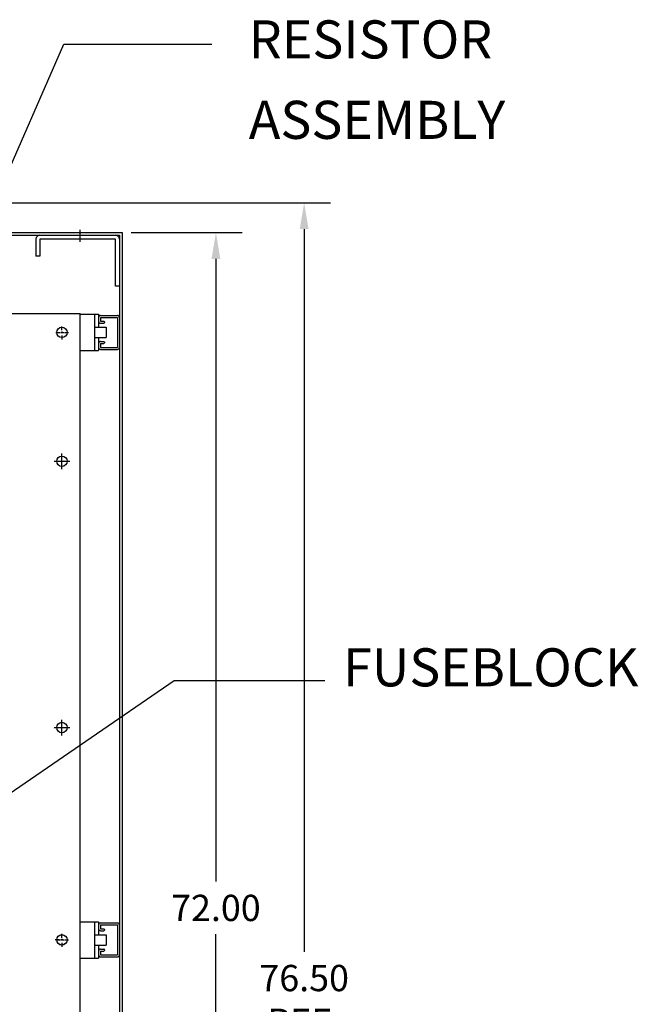
# Model space of a CAD drawing. Units: inches. Extents: x 105 to 310, y 8 to 162.
# Drawn here: x 229 to 259, y 57 to 104 of the extents above; entities that cross this region are included whole.
import ezdxf

# ---------------------------------------------------------------- set-up
doc = ezdxf.new("R2010")
doc.units = ezdxf.units.IN
doc.header["$MEASUREMENT"] = 0
doc.layers.add('DIMENSION', color=7, linetype='Continuous')
doc.dimstyles.get("Standard").update_dxf_attribs({"dimtxt": 0.18, "dimasz": 0.18, "dimexe": 0.18, "dimexo": 0.0625, "dimgap": 0.09, "dimtad": 0, "dimtih": 1, "dimtoh": 1, "dimzin": 4, "dimdsep": 46, "dimtxsty": 'Standard', "dimcen": 0.09, "dimadec": 0, "dimazin": 1, "dimtfac": 1, "dimtofl": 0, "dimtmove": 0, "dimatfit": 3, "dimfxl": 1, "dimtolj": 1, "dimtzin": 0, "dimarcsym": 0})

# ---------------------------------------------------------------- blocks, each defined once
blk = doc.blocks.new('*D28')
at = {"color": 0, "lineweight": -2}
for p, q in [((228.613, 95.154), (243.916, 95.154)), ((242.656, 93.894), (242.656, 59.25)), ((242.656, 19.987), (242.656, 54.63)), ((234.113, 18.727), (243.916, 18.727))]:
    blk.add_line(p, q, dxfattribs=at)
at = {"color": 0}
for points in [[(242.446, 93.894), (242.866, 93.894), (242.656, 95.154)], [(242.446, 19.987), (242.866, 19.987), (242.656, 18.727)]]:
    blk.add_solid(points, dxfattribs=at)
at = {"layer": 'Defpoints', "color": 0}
for p in [(228.175, 95.154), (242.656, 95.154), (233.676, 18.727)]:
    blk.add_point(p, dxfattribs=at)
at = {"color": 0, "insert": (242.656, 56.94), "char_height": 1.26, "attachment_point": 5}
blk.add_mtext('\\A1;76.50\\PREF.', dxfattribs=at)
blk = doc.blocks.new('*D29')
at = {"color": 0, "lineweight": -2}
for p, q in [((234.363, 93.727), (239.686, 93.727)), ((238.426, 92.467), (238.426, 62.612)), ((238.426, 22.987), (238.426, 60.092)), ((234.363, 21.727), (239.686, 21.727))]:
    blk.add_line(p, q, dxfattribs=at)
at = {"color": 0}
for points in [[(238.216, 92.467), (238.636, 92.467), (238.426, 93.727)], [(238.216, 22.987), (238.636, 22.987), (238.426, 21.727)]]:
    blk.add_solid(points, dxfattribs=at)
at = {"layer": 'Defpoints', "color": 0}
for p in [(233.926, 93.727), (233.926, 21.727), (238.426, 21.727)]:
    blk.add_point(p, dxfattribs=at)
at = {"color": 0, "insert": (238.426, 61.352), "char_height": 1.26, "attachment_point": 5}
blk.add_mtext('\\A1;72.00', dxfattribs=at)

msp = doc.modelspace()

# ---------------------------------------------------------------- linework, layer by layer
at = {"color": 7}
for p, q in [((197.926, 93.727), (233.926, 93.727)), ((198.051, 93.602), (233.801, 93.602)), ((231.926, 93.289), (231.926, 93.852)), ((233.801, 93.602), (233.801, 21.852)), ((233.926, 93.727), (233.926, 21.727)), ((229.801, 93.414), (229.801, 92.602)), ((229.989, 93.414), (229.989, 92.602)), ((233.613, 93.414), (229.989, 93.414)), ((233.613, 91.164), (233.613, 93.414)), ((229.989, 92.602), (229.801, 92.602)), ((233.801, 91.164), (233.613, 91.164)), ((215.926, 89.853), (231.926, 89.853)), ((230.343, 89.853), (231.928, 89.853)), ((231.926, 29.853), (231.926, 89.853)), ((231.926, 89.817), (232.801, 89.817)), ((232.613, 89.817), (232.613, 88.067)), ((232.801, 89.817), (232.801, 89.192)), ((232.895, 89.755), (233.707, 89.755)), ((231.046, 89.045), (231.046, 89.228)), ((232.801, 89.661), (232.801, 89.474)), ((232.895, 89.661), (233.707, 89.661)), ((232.895, 89.661), (232.895, 89.474)), ((232.895, 89.474), (233.052, 89.474)), ((232.895, 89.38), (233.052, 89.38)), ((233.083, 89.443), (233.083, 89.411)), ((233.707, 89.661), (233.707, 88.224)), ((233.801, 89.661), (233.801, 88.224)), ((230.758, 88.942), (230.94, 88.942)), ((230.976, 88.942), (231.158, 88.942)), ((231.046, 88.978), (231.046, 88.914)), ((231.046, 88.978), (231.046, 88.914)), ((231.046, 88.791), (231.046, 88.609)), ((231.181, 88.942), (231.363, 88.942)), ((233.167, 89.192), (233.167, 88.692)), ((232.801, 88.692), (232.801, 88.067)), ((232.801, 88.411), (232.801, 88.224)), ((232.895, 88.505), (233.052, 88.505)), ((232.895, 88.411), (232.895, 88.224)), ((232.895, 88.411), (233.052, 88.411)), ((233.083, 88.474), (233.083, 88.442)), ((231.926, 88.067), (232.801, 88.067)), ((232.895, 88.224), (233.707, 88.224)), ((232.895, 88.13), (233.707, 88.13)), ((231.046, 82.389), (231.046, 83.139)), ((230.671, 82.764), (231.421, 82.764)), ((231.046, 69.624), (231.046, 70.374)), ((230.671, 69.999), (231.421, 69.999)), ((231.926, 60.692), (232.801, 60.692)), ((232.613, 60.692), (232.613, 58.942)), ((232.801, 60.692), (232.801, 60.067)), ((232.801, 60.536), (232.801, 60.349)), ((232.895, 60.63), (233.707, 60.63)), ((232.895, 60.536), (233.707, 60.536)), ((232.895, 60.536), (232.895, 60.349)), ((233.707, 60.536), (233.707, 59.099)), ((233.801, 60.536), (233.801, 59.099)), ((231.046, 59.934), (231.046, 60.116)), ((231.046, 59.925), (231.046, 60.108)), ((232.895, 60.349), (233.052, 60.349)), ((232.895, 60.255), (233.052, 60.255)), ((233.083, 60.318), (233.083, 60.286)), ((233.167, 60.067), (233.167, 59.567)), ((230.911, 59.817), (230.728, 59.817)), ((230.758, 59.822), (230.94, 59.822)), ((230.976, 59.822), (231.158, 59.822)), ((231.113, 59.817), (230.978, 59.817)), ((231.113, 59.817), (230.978, 59.817)), ((231.046, 59.866), (231.046, 59.803)), ((231.046, 59.866), (231.046, 59.803)), ((231.046, 59.858), (231.046, 59.794)), ((231.046, 59.858), (231.046, 59.794)), ((231.046, 59.68), (231.046, 59.497)), ((231.046, 59.671), (231.046, 59.489)), ((231.181, 59.822), (231.363, 59.822)), ((231.181, 59.817), (231.363, 59.817)), ((232.801, 59.567), (232.801, 58.942)), ((232.801, 59.286), (232.801, 59.099)), ((232.895, 59.38), (233.052, 59.38)), ((232.895, 59.286), (232.895, 59.099)), ((232.895, 59.286), (233.052, 59.286)), ((232.895, 59.099), (233.707, 59.099)), ((232.895, 59.005), (233.707, 59.005)), ((233.083, 59.349), (233.083, 59.317)), ((231.926, 58.942), (232.801, 58.942))]:
    msp.add_line(p, q, dxfattribs=at)
at = {"color": 7, "linetype": 'Continuous'}
for p, q in [((232.613, 89.192), (233.167, 89.192)), ((232.613, 88.692), (233.167, 88.692)), ((232.613, 60.067), (233.167, 60.067)), ((232.613, 59.567), (233.167, 59.567))]:
    msp.add_line(p, q, dxfattribs=at)
at = {"color": 7}
for centre in [(231.046, 88.942), (231.046, 82.764), (231.046, 69.999), (231.046, 59.822), (231.046, 59.817)]:
    msp.add_circle(centre, 0.25, dxfattribs=at)
for centre, radius, start, end in [((229.989, 93.414), 0.188, 90, 180), ((233.613, 93.414), 0.188, 0, 90), ((232.895, 89.661), 0.094, 90, 180), ((233.707, 89.661), 0.094, 0, 90), ((232.895, 89.474), 0.094, 180, 270), ((233.052, 89.443), 0.031, 0, 90), ((233.052, 89.411), 0.031, 270, 360), ((232.895, 88.411), 0.094, 90, 180), ((233.052, 88.474), 0.031, 0, 90), ((233.052, 88.442), 0.031, 270, 360), ((232.895, 88.224), 0.094, 180, 270), ((233.707, 88.224), 0.094, 270, 0), ((232.895, 60.536), 0.094, 90, 180), ((233.707, 60.536), 0.094, 0, 90), ((232.895, 60.349), 0.094, 180, 270), ((233.052, 60.318), 0.031, 0, 90), ((233.052, 60.286), 0.031, 270, 360), ((232.895, 59.286), 0.094, 90, 180), ((232.895, 59.099), 0.094, 180, 270), ((233.052, 59.349), 0.031, 0, 90), ((233.052, 59.317), 0.031, 270, 360), ((233.707, 59.099), 0.094, 270, 0)]:
    msp.add_arc(centre, radius, start, end, dxfattribs=at)

# ---------------------------------------------------------------- texts
at = {"layer": 'DIMENSION'}
for s, p in [('RESISTOR', (240.002, 102.074)), ('ASSEMBLY', (240.002, 98.218)), ('FUSEBLOCK', (244.522, 71.973))]:
    msp.add_text(s, height=1.8257, dxfattribs=at).set_placement(p)

# ---------------------------------------------------------------- dimensions: what is measured, and where the dimension line sits
dim = msp.add_linear_dim(base=(242.656, 95.154), p1=(233.676, 18.727), p2=(228.175, 95.154), angle=90, text='76.50\\PREF.', dimstyle='Standard', override={"dimscale": 7})
dim.commit()
dim.dimension.update_dxf_attribs({"geometry": '*D28', "text_midpoint": (242.656, 56.94), "dimtype": 160})
dim = msp.add_linear_dim(base=(238.426, 21.727), p1=(233.926, 93.727), p2=(233.926, 21.727), angle=90, dimstyle='Standard', override={"dimscale": 7})
dim.commit()
dim.dimension.update_dxf_attribs({"geometry": '*D29', "text_midpoint": (238.426, 61.352), "dimtype": 160})

# ---------------------------------------------------------------- leaders
for points, override in [([(222.352, 82.653), (231.141, 102.767), (238.227, 102.767)], {"dimscale": 7}), ([(225.257, 64.591), (236.42, 72.248), (243.643, 72.248)], {"dimscale": 7, "dimgap": 0.09, "dimtad": 0})]:
    msp.add_leader(points, dimstyle='Standard', override=override, dxfattribs=at)

doc.saveas('drawing.dxf')
